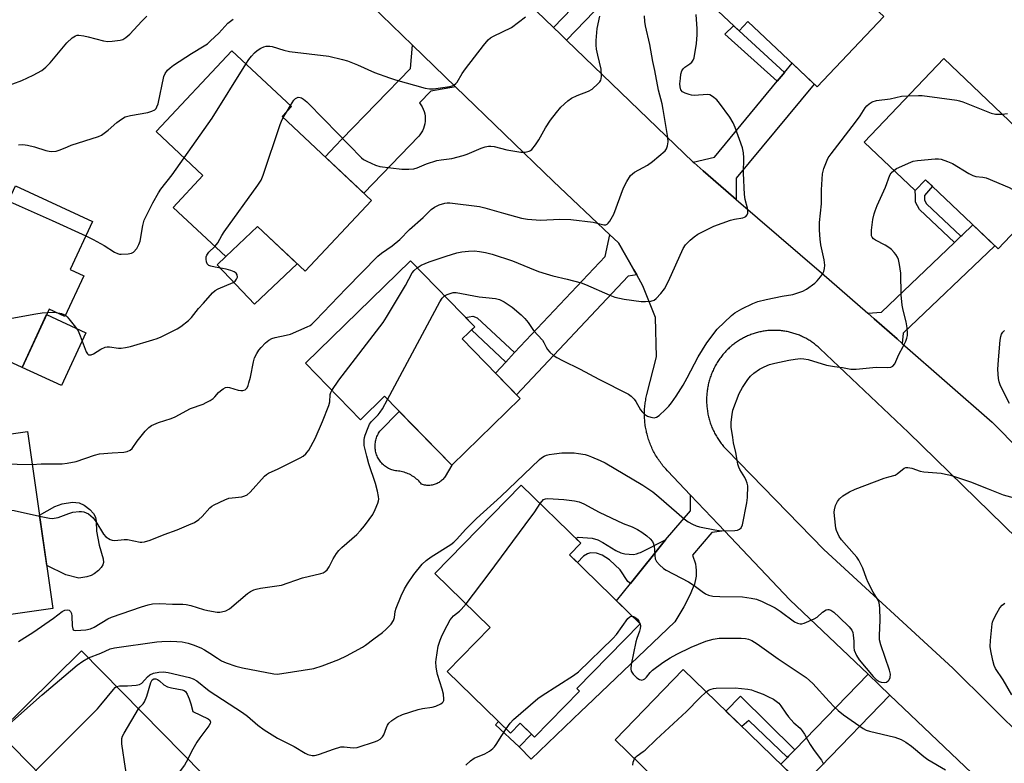
# Model space of a CAD drawing. Units: inches. Extents: x 1243766 to 1249766, y 533454 to 537455.
# Drawn here: x 1245545 to 1245870, y 534913 to 535159 of the extents above; entities that cross this region are included whole.
import ezdxf

# ---------------------------------------------------------------- set-up
doc = ezdxf.new("R2010")
doc.units = ezdxf.units.IN
doc.header["$MEASUREMENT"] = 0
for name, color, linetype in [('BLDG-Footprint', 5, 'Continuous'), ('CULTRL-Pad', 6, 'Continuous'), ('TRANS-Driveway', 251, 'Continuous'), ('TRANS-Non Street Sidewalk', 7, 'Continuous'), ('TRANS-Road', 130, 'Continuous'), ('TRANS-Street Sidewalk', 7, 'Continuous'), ('Undefined', 1, 'Continuous')]:
    doc.layers.add(name, color=color, linetype=linetype)

msp = doc.modelspace()

# ---------------------------------------------------------------- linework, layer by layer
at = {"layer": 'BLDG-Footprint'}
for points, elevation in [([(1245830.55, 535160.05), (1245808.55, 535136.78), (1245785.68, 535158.39), (1245782.71, 535155.24), (1245763.85, 535173.07), (1245790.02, 535200.76), (1245823.99, 535168.65), (1245822.79, 535167.39)], 425.38), ([(1245661.27, 535099.23), (1245639.32, 535075.8), (1245623.57, 535090.56), (1245613.08, 535080.63), (1245595.71, 535096.91), (1245605.56, 535107.43), (1245590.04, 535121.97), (1245615.08, 535148.69), (1245634.78, 535130.23), (1245631.7, 535126.94)], 420.31), ([(1245891.21, 535107.26), (1245868.31, 535083.22), (1245844.34, 535106.05), (1245840.92, 535102.46), (1245824.1, 535118.49), (1245850.43, 535146.12)], 427.63), ([(1245566.14, 535074.32), (1245559.89, 535060.84), (1245554.69, 535063.26), (1245545.77, 535044.02), (1245521.03, 535055.49), (1245543.55, 535104.06), (1245569.01, 535092.26), (1245561.66, 535076.4)], 420.27), ([(1245691.23, 535053.43), (1245710.42, 535033.75), (1245687.77, 535011.67), (1245665.55, 535034.46), (1245657.59, 535026.71), (1245639.4, 535045.37), (1245674.13, 535079.22), (1245695.35, 535057.45)], 426.11), ([(1245547.54, 535022.83), (1245555.96, 534964.35), (1245524.19, 534959.78), (1245519.69, 534991.09), (1245514.04, 534990.27), (1245510.13, 535017.44)], 424.37), ([(1245729.98, 534937.02), (1245715.13, 534921.81), (1245710.41, 534926.42), (1245707.19, 534923.13), (1245686.29, 534943.52), (1245700.48, 534958.06), (1245682.2, 534975.9), (1245710.72, 535005.13), (1245730.44, 534985.88), (1245726.68, 534982.02), (1245750.03, 534959.23), (1245729.14, 534937.84)], 450.67), ([(1245605.39, 534909.66), (1245582.9, 534887.52), (1245562.05, 534908.7), (1245557.14, 534903.88), (1245538, 534923.33), (1245565.39, 534950.29)], 431.78), ([(1245804.65, 534904.98), (1245786.25, 534885.98), (1245767.29, 534904.33), (1245763.19, 534900.09), (1245741.73, 534920.87), (1245764.22, 534944.11)], 458.93)]:
    msp.add_lwpolyline(points, close=True, dxfattribs=dict(at, elevation=elevation))
at = {"layer": 'CULTRL-Pad'}
for points in [[(1245636.7, 535078.25), (1245622.58, 535064.88), (1245610.23, 535077.93), (1245613.08, 535080.63), (1245623.57, 535090.56)], [(1245566.88, 535055.47), (1245558.78, 535037.98), (1245545.77, 535044.02), (1245553.87, 535061.5)], [(1245680.57, 535005.02), (1245680.22, 535005), (1245679.87, 535005.01), (1245679.52, 535005.03), (1245679.17, 535005.06), (1245678.82, 535005.12), (1245678.48, 535005.2), (1245678.14, 535005.29), (1245677.8, 535005.4), (1245677.51, 535005.77), (1245677.19, 535006.13), (1245676.86, 535006.48), (1245676.52, 535006.81), (1245676.16, 535007.12), (1245675.8, 535007.43), (1245675.42, 535007.71), (1245675.02, 535007.98), (1245674.62, 535008.23), (1245674.2, 535008.47), (1245673.78, 535008.68), (1245673.35, 535008.88), (1245672.91, 535009.06), (1245672.46, 535009.22), (1245672.01, 535009.37), (1245671.55, 535009.49), (1245671.08, 535009.6), (1245670.61, 535009.68), (1245670.14, 535009.75), (1245669.67, 535009.79), (1245669.19, 535009.81), (1245668.79, 535009.9), (1245668.4, 535010.01), (1245668.01, 535010.14), (1245667.63, 535010.28), (1245667.25, 535010.45), (1245666.89, 535010.63), (1245666.53, 535010.83), (1245666.18, 535011.05), (1245665.85, 535011.28), (1245665.53, 535011.53), (1245665.22, 535011.8), (1245664.92, 535012.08), (1245664.64, 535012.38), (1245664.37, 535012.69), (1245664.11, 535013.01), (1245663.88, 535013.34), (1245663.66, 535013.68), (1245663.45, 535014.04), (1245663.27, 535014.4), (1245663.1, 535014.78), (1245662.95, 535015.16), (1245662.82, 535015.55), (1245662.71, 535015.94), (1245662.62, 535016.34), (1245662.54, 535016.74), (1245662.49, 535017.15), (1245662.46, 535017.55), (1245662.44, 535017.96), (1245662.45, 535018.37), (1245662.48, 535018.78), (1245662.53, 535019.19), (1245662.59, 535019.59), (1245662.68, 535019.99), (1245662.79, 535020.38), (1245662.91, 535020.77), (1245663.06, 535021.16), (1245663.22, 535021.53), (1245663.4, 535021.9), (1245663.6, 535022.26), (1245663.81, 535022.6), (1245664.05, 535022.94), (1245670.44, 535029.44), (1245687.77, 535011.67), (1245685.57, 535007.92), (1245685.37, 535007.64), (1245685.15, 535007.36), (1245684.92, 535007.1), (1245684.67, 535006.85), (1245684.41, 535006.61), (1245684.13, 535006.39), (1245683.85, 535006.18), (1245683.56, 535005.99), (1245683.25, 535005.81), (1245682.94, 535005.65), (1245682.62, 535005.51), (1245682.29, 535005.38), (1245681.95, 535005.27), (1245681.61, 535005.18), (1245681.27, 535005.11), (1245680.92, 535005.06)], [(1245567.19, 534974.8), (1245564.49, 534974.4), (1245560.25, 534975.42), (1245553.91, 534978.59), (1245551.52, 534995.16), (1245556.57, 534998.01), (1245559, 534998.93), (1245562.48, 534999.42), (1245564.58, 534999.28), (1245566.3, 534998.44), (1245568.15, 534997.06), (1245569.37, 534995.78), (1245570.08, 534994.49), (1245570.29, 534993.06), (1245570.38, 534989.9), (1245571.27, 534985.31), (1245572.57, 534980.73), (1245572.66, 534979.5), (1245572.5, 534978.76), (1245571.92, 534977.85), (1245570.99, 534976.88), (1245569.55, 534975.73), (1245568.55, 534975.18)], [(1245703.26, 534926.96), (1245707.19, 534923.13), (1245710.41, 534926.42), (1245714.12, 534922.79), (1245710.09, 534918.62), (1245702.24, 534925.88)]]:
    msp.add_lwpolyline(points, close=True, dxfattribs=at)
at = {"layer": 'TRANS-Driveway'}
msp.add_lwpolyline([(1245777.95, 534989.96), (1245773.78, 534989.5), (1245767.32, 534981.95), (1245767.72, 534981.01), (1245768.05, 534980.04), (1245768.3, 534979.04), (1245768.47, 534978.03), (1245768.56, 534977.01), (1245768.58, 534975.99), (1245768.51, 534974.96), (1245768.37, 534973.95), (1245768.14, 534972.95), (1245767.84, 534971.97), (1245767.81, 534971.9), (1245766.76, 534969.54), (1245765.64, 534967.22), (1245764.44, 534964.93), (1245763.18, 534962.68), (1245761.84, 534960.47), (1245761.52, 534959.97), (1245732.32, 534931.99), (1245730.6, 534930.34), (1245714.03, 534914.47), (1245710.09, 534918.62), (1245714.12, 534922.79), (1245715.13, 534921.81), (1245729.98, 534937.02), (1245729.14, 534937.84), (1245750.03, 534959.23), (1245742.23, 534966.84), (1245746.83, 534972.54), (1245758.45, 534986.97), (1245766.72, 534996.64), (1245766.71, 535001.8), (1245769.04, 534999.34), (1245775.96, 534992.05)], close=True, dxfattribs=at)
at = {"layer": 'TRANS-Non Street Sidewalk'}
for points in [[(1245797.73, 535141.45), (1245797.29, 535140.92), (1245795.37, 535138.61), (1245778.07, 535154.21), (1245780.91, 535156.94), (1245782.71, 535155.24)], [(1245856.04, 535087.34), (1245854.29, 535085.67), (1245853.9, 535085.29), (1245842.35, 535096.21), (1245841.04, 535098.59), (1245841.07, 535100.61), (1245840.92, 535102.46), (1245844.34, 535106.05), (1245846.63, 535103.88), (1245844.02, 535100.86), (1245844.01, 535099.33), (1245844.72, 535098.05)], [(1245708.54, 535048.89), (1245706.49, 535046.7), (1245705.6, 535045.76), (1245694.25, 535056.38), (1245695.35, 535057.45), (1245692.32, 535060.56), (1245694.73, 535060.96), (1245696.2, 535060.44)], [(1245758.45, 534986.97), (1245746.83, 534972.54), (1245746.02, 534973.24), (1245743.4, 534977.14), (1245739.92, 534980.45), (1245737.54, 534981.92), (1245735.66, 534982.64), (1245733.63, 534982.68), (1245732.6, 534982.39), (1245731.37, 534981.62), (1245729.28, 534979.48), (1245726.68, 534982.02), (1245730.44, 534985.88), (1245728.81, 534987.47), (1245729.52, 534987.95), (1245734.21, 534987.53), (1245736.04, 534986.98), (1245737.74, 534986.11), (1245741.97, 534983.45), (1245743.69, 534982.69), (1245744.95, 534982.41), (1245747.83, 534982.19), (1245748.8, 534982.41), (1245749.75, 534982.72), (1245750.17, 534982.88)], [(1245801.16, 534917.63), (1245799.07, 534915.47), (1245798.72, 534915.11), (1245785.96, 534927.31), (1245783.6, 534925.35), (1245778.39, 534930.4), (1245783.15, 534935.39)]]:
    msp.add_lwpolyline(points, close=True, dxfattribs=at)
at = {"layer": 'TRANS-Road'}
for points in [[(1245689.04, 535136.75), (1245680.83, 535135.35), (1245677.1, 535131.49), (1245677.59, 535130.83), (1245678.02, 535130.13), (1245678.37, 535129.39), (1245678.66, 535128.62), (1245678.86, 535127.83), (1245678.99, 535127.01), (1245679.04, 535126.19), (1245679.01, 535125.37), (1245678.9, 535124.56), (1245678.71, 535123.76), (1245678.44, 535122.98), (1245678.1, 535122.24), (1245677.69, 535121.52), (1245677.21, 535120.86), (1245676.87, 535120.45), (1245658.68, 535101.66), (1245645.9, 535113.64), (1245649.4, 535117.25), (1245651.48, 535119.41), (1245674.18, 535142.85), (1245674.82, 535150.51), (1245678.32, 535147.13), (1245685.5, 535140.18)], [(1245781.82, 535099.56), (1245778.41, 535102.49), (1245770.83, 535109.02), (1245767.86, 535111.58), (1245767.52, 535111.9), (1245774.56, 535113.51), (1245795.37, 535138.61), (1245797.29, 535140.92), (1245797.73, 535141.45), (1245800.31, 535144.56), (1245807.59, 535137.68), (1245781.79, 535106.56)], [(1245836.67, 535051.94), (1245834.98, 535053.42), (1245827.43, 535060.04), (1245825.26, 535061.93), (1245829.78, 535062.28), (1245853.9, 535085.29), (1245854.29, 535085.67), (1245856.04, 535087.34), (1245856.47, 535087.74), (1245860.01, 535091.12), (1245867.26, 535084.22), (1245837.02, 535055.36)], [(1245748.91, 535074.63), (1245746.03, 535074.14), (1245709.2, 535035), (1245702.22, 535042.16), (1245705.6, 535045.76), (1245706.49, 535046.7), (1245708.54, 535048.89), (1245738.44, 535080.66), (1245740.01, 535087.86), (1245742.76, 535085.25), (1245742.88, 535085.14), (1245747.99, 535076.23)], [(1245832.58, 534935.7), (1245809.74, 534912.12), (1245803.71, 534905.89), (1245796.52, 534912.85), (1245798.72, 534915.11), (1245799.07, 534915.47), (1245801.16, 534917.63), (1245825.35, 534942.6)]]:
    msp.add_lwpolyline(points, close=True, dxfattribs=at)
for points in [[(1245868.6, 534901.36, 0), (1245832.58, 534935.7, 0), (1245825.35, 534942.6, 0), (1245799.54, 534967.2, 0), (1245777.95, 534989.96, 0), (1245775.96, 534992.05, 0), (1245769.04, 534999.34, 0), (1245766.71, 535001.8, 0), (1245759.06, 535009.86, 0), (1245758.51, 535010.45, 0), (1245758.19, 535010.8, 0), (1245757.88, 535011.16, 0), (1245757.58, 535011.52, 0), (1245757.29, 535011.89, 0), (1245757, 535012.27, 0), (1245756.71, 535012.65, 0), (1245756.44, 535013.03, 0), (1245756.17, 535013.42, 0), (1245755.91, 535013.81, 0), (1245755.65, 535014.21, 0), (1245755.4, 535014.61, 0), (1245755.16, 535015.01, 0), (1245754.93, 535015.42, 0), (1245754.7, 535015.84, 0), (1245754.48, 535016.26, 0), (1245754.27, 535016.68, 0), (1245754.06, 535017.11, 0), (1245753.86, 535017.53, 0), (1245753.67, 535017.97, 0), (1245753.49, 535018.4, 0), (1245753.32, 535018.84, 0), (1245753.14, 535019.28, 0), (1245752.99, 535019.73, 0), (1245752.83, 535020.18, 0), (1245752.69, 535020.63, 0), (1245752.55, 535021.08, 0), (1245752.43, 535021.53, 0), (1245752.31, 535021.99, 0), (1245752.19, 535022.45, 0), (1245752.09, 535022.91, 0), (1245751.99, 535023.37, 0), (1245751.9, 535023.84, 0), (1245751.82, 535024.3, 0), (1245751.75, 535024.77, 0), (1245751.69, 535025.24, 0), (1245751.63, 535025.71, 0), (1245751.59, 535026.18, 0), (1245751.55, 535026.65, 0), (1245751.51, 535027.12, 0), (1245751.49, 535027.59, 0), (1245751.48, 535028.06, 0), (1245751.47, 535028.54, 0), (1245751.48, 535029.01, 0), (1245751.48, 535029.48, 0), (1245751.51, 535029.96, 0), (1245751.53, 535030.43, 0), (1245751.57, 535030.9, 0), (1245751.61, 535031.37, 0), (1245751.66, 535031.84, 0), (1245751.72, 535032.31, 0), (1245751.79, 535032.77, 0), (1245751.87, 535033.24, 0), (1245751.95, 535033.71, 0), (1245752.04, 535034.17, 0), (1245752.14, 535034.64, 0), (1245752.25, 535035.09, 0), (1245755.4, 535047.52, 0), (1245755.06, 535060.49, 0), (1245750.98, 535071.02, 0), (1245748.91, 535074.63, 0), (1245747.99, 535076.23, 0), (1245742.88, 535085.14, 0), (1245742.76, 535085.25, 0), (1245740.01, 535087.86, 0), (1245721.4, 535105.44, 0), (1245689.04, 535136.75, 0), (1245685.5, 535140.18, 0), (1245678.32, 535147.13, 0), (1245674.82, 535150.51, 0), (1245661.15, 535163.74, 0)], [(1245715.77, 535161.8, 0), (1245721.39, 535156.38, 0), (1245723.55, 535154.3, 0), (1245725.71, 535152.22, 0), (1245767.52, 535111.9, 0), (1245767.86, 535111.58, 0), (1245770.83, 535109.02, 0), (1245778.41, 535102.49, 0), (1245781.82, 535099.56, 0), (1245810, 535075.3, 0), (1245825.26, 535061.93, 0), (1245827.43, 535060.04, 0), (1245834.98, 535053.42, 0), (1245836.67, 535051.94, 0), (1245866.41, 535025.9, 0), (1245875.65, 535016.59, 0)], [(1245892.58, 534969.91, 0), (1245838.74, 535022.46, 0), (1245809.39, 535050.28, 0), (1245809.11, 535050.54, 0), (1245808.83, 535050.8, 0), (1245808.54, 535051.05, 0), (1245808.25, 535051.29, 0), (1245807.95, 535051.53, 0), (1245807.64, 535051.77, 0), (1245807.34, 535052, 0), (1245807.03, 535052.22, 0), (1245806.72, 535052.44, 0), (1245806.4, 535052.65, 0), (1245806.07, 535052.86, 0), (1245805.75, 535053.06, 0), (1245805.42, 535053.26, 0), (1245805.09, 535053.45, 0), (1245804.76, 535053.64, 0), (1245804.42, 535053.81, 0), (1245804.08, 535053.99, 0), (1245803.73, 535054.15, 0), (1245803.38, 535054.31, 0), (1245803.03, 535054.47, 0), (1245802.68, 535054.62, 0), (1245802.33, 535054.76, 0), (1245801.97, 535054.9, 0), (1245801.61, 535055.02, 0), (1245801.25, 535055.15, 0), (1245800.88, 535055.27, 0), (1245800.52, 535055.38, 0), (1245800.15, 535055.48, 0), (1245799.78, 535055.58, 0), (1245799.41, 535055.67, 0), (1245799.03, 535055.76, 0), (1245798.66, 535055.83, 0), (1245798.28, 535055.9, 0), (1245797.91, 535055.97, 0), (1245797.53, 535056.03, 0), (1245797.15, 535056.08, 0), (1245796.77, 535056.13, 0), (1245796.39, 535056.17, 0), (1245796.01, 535056.2, 0), (1245795.62, 535056.23, 0), (1245795.24, 535056.24, 0), (1245794.86, 535056.26, 0), (1245794.48, 535056.26, 0), (1245794.1, 535056.26, 0), (1245793.71, 535056.25, 0), (1245793.33, 535056.24, 0), (1245792.95, 535056.22, 0), (1245792.56, 535056.19, 0), (1245792.19, 535056.16, 0), (1245791.81, 535056.11, 0), (1245791.43, 535056.07, 0), (1245791.05, 535056.01, 0), (1245790.67, 535055.95, 0), (1245790.29, 535055.88, 0), (1245789.92, 535055.81, 0), (1245789.54, 535055.73, 0), (1245789.17, 535055.64, 0), (1245788.8, 535055.55, 0), (1245788.43, 535055.45, 0), (1245788.06, 535055.34, 0), (1245787.7, 535055.23, 0), (1245787.34, 535055.11, 0), (1245786.97, 535054.99, 0), (1245786.61, 535054.85, 0), (1245786.26, 535054.71, 0), (1245785.9, 535054.57, 0), (1245785.55, 535054.42, 0), (1245785.2, 535054.26, 0), (1245784.85, 535054.1, 0), (1245784.51, 535053.93, 0), (1245784.17, 535053.76, 0), (1245783.83, 535053.58, 0), (1245783.5, 535053.39, 0), (1245783.17, 535053.2, 0), (1245782.88, 535053.03, 0), (1245782.52, 535052.79, 0), (1245782.19, 535052.58, 0), (1245781.88, 535052.37, 0), (1245781.57, 535052.15, 0), (1245781.25, 535051.93, 0), (1245780.95, 535051.7, 0), (1245780.65, 535051.46, 0), (1245780.35, 535051.22, 0), (1245780.06, 535050.97, 0), (1245779.77, 535050.72, 0), (1245779.49, 535050.46, 0), (1245779.21, 535050.2, 0), (1245778.94, 535049.93, 0), (1245778.67, 535049.66, 0), (1245778.4, 535049.39, 0), (1245778.14, 535049.1, 0), (1245777.89, 535048.82, 0), (1245777.63, 535048.53, 0), (1245777.39, 535048.23, 0), (1245777.15, 535047.94, 0), (1245776.91, 535047.63, 0), (1245776.66, 535047.3, 0), (1245776.41, 535046.96, 0), (1245776.18, 535046.63, 0), (1245775.94, 535046.28, 0), (1245775.72, 535045.94, 0), (1245775.5, 535045.59, 0), (1245775.29, 535045.24, 0), (1245775.08, 535044.88, 0), (1245774.88, 535044.52, 0), (1245774.69, 535044.16, 0), (1245774.5, 535043.79, 0), (1245774.31, 535043.42, 0), (1245774.14, 535043.04, 0), (1245773.98, 535042.67, 0), (1245773.81, 535042.29, 0), (1245773.66, 535041.91, 0), (1245773.51, 535041.52, 0), (1245773.37, 535041.13, 0), (1245773.23, 535040.74, 0), (1245773.1, 535040.35, 0), (1245772.98, 535039.96, 0), (1245772.87, 535039.56, 0), (1245772.76, 535039.16, 0), (1245772.66, 535038.77, 0), (1245772.56, 535038.36, 0), (1245772.48, 535037.96, 0), (1245772.4, 535037.55, 0), (1245772.32, 535037.15, 0), (1245772.26, 535036.74, 0), (1245772.2, 535036.33, 0), (1245772.15, 535035.92, 0), (1245772.11, 535035.51, 0), (1245772.07, 535035.1, 0), (1245772.04, 535034.69, 0), (1245772.02, 535034.28, 0), (1245772, 535033.87, 0), (1245771.99, 535033.45, 0), (1245771.99, 535033.04, 0), (1245772, 535032.63, 0), (1245772.02, 535032.22, 0), (1245772.03, 535031.8, 0), (1245772.06, 535031.39, 0), (1245772.1, 535030.98, 0), (1245772.14, 535030.57, 0), (1245772.19, 535030.16, 0), (1245772.25, 535029.75, 0), (1245772.31, 535029.35, 0), (1245772.38, 535028.94, 0), (1245772.46, 535028.53, 0), (1245772.54, 535028.13, 0), (1245772.64, 535027.73, 0), (1245772.73, 535027.33, 0), (1245772.84, 535026.93, 0), (1245772.95, 535026.53, 0), (1245773.07, 535026.14, 0), (1245773.2, 535025.74, 0), (1245773.33, 535025.35, 0), (1245773.47, 535024.96, 0), (1245773.62, 535024.58, 0), (1245773.77, 535024.2, 0), (1245773.93, 535023.82, 0), (1245774.1, 535023.44, 0), (1245774.28, 535023.07, 0), (1245774.46, 535022.69, 0), (1245774.64, 535022.33, 0), (1245774.83, 535021.96, 0), (1245775.03, 535021.6, 0), (1245775.24, 535021.25, 0), (1245775.45, 535020.89, 0), (1245775.67, 535020.54, 0), (1245775.89, 535020.19, 0), (1245776.12, 535019.85, 0), (1245776.36, 535019.51, 0), (1245776.6, 535019.18, 0), (1245776.85, 535018.85, 0), (1245777.1, 535018.52, 0), (1245777.36, 535018.2, 0), (1245777.63, 535017.89, 0), (1245777.9, 535017.57, 0), (1245778.17, 535017.27, 0), (1245778.65, 535016.76, 0), (1245810.78, 534983.85, 0), (1245853.38, 534944.6, 0), (1245877.84, 534920.34, 0)]]:
    msp.add_polyline3d(points, dxfattribs=at)
at = {"layer": 'TRANS-Street Sidewalk'}
msp.add_lwpolyline([(1245885.75, 535268.43), (1245834.64, 535267.08), (1245821.08, 535250.53), (1245820.91, 535250.34), (1245771.51, 535199.8), (1245725.71, 535152.22), (1245723.55, 535154.3), (1245721.39, 535156.38), (1245767.21, 535203.98), (1245816.53, 535254.44), (1245830.87, 535271.95), (1245831.22, 535272.3), (1245831.61, 535272.59), (1245832.05, 535272.82), (1245832.51, 535272.96), (1245833, 535273.03), (1245833.1, 535273.04), (1245885.62, 535274.43)], dxfattribs=at)
at = {"layer": 'Undefined'}
for p, q in [((1245633.39, 535128.74, 420), (1245634.46, 535130.53, 420)), ((1245632.1, 535126.57, 420), (1245633.39, 535128.74, 420)), ((1245749.99, 534959.26, 432), (1245750.01, 534959.21, 432))]:
    msp.add_line(p, q, dxfattribs=at)
for points, elevation in [([(1245539.78, 535136.61), (1245545.72, 535138.86), (1245549.48, 535140.61), (1245552.27, 535142.2), (1245553.6, 535143.25), (1245555.03, 535144.64), (1245560.54, 535151.29), (1245562.29, 535152.93), (1245563.37, 535153.61), (1245563.94, 535153.78), (1245564.48, 535153.83), (1245566.19, 535153.64), (1245567.61, 535153.32), (1245572.67, 535151.92), (1245574.09, 535151.71), (1245575.57, 535151.8), (1245578.22, 535152.17), (1245579.05, 535152.44), (1245580.06, 535153.03), (1245581.38, 535154.16), (1245585.3, 535158.46), (1245586.95, 535160.09)], 414), ([(1245549.11, 535011.94), (1245552.04, 535012.1), (1245559, 535012.18), (1245560.63, 535012.32), (1245563.69, 535012.93), (1245569.75, 535014.96), (1245571.37, 535015.4), (1245575.55, 535015.83), (1245579.42, 535015.98), (1245580.55, 535016.19), (1245581.54, 535016.66), (1245582.14, 535017.18), (1245583.83, 535019.68), (1245586.46, 535022.89), (1245587.64, 535024.19), (1245588.55, 535024.84), (1245590.89, 535025.77), (1245595.06, 535027.09), (1245596.41, 535027.73), (1245601.42, 535030.38), (1245605.58, 535031.89), (1245606.63, 535032.36), (1245607.91, 535033.08), (1245608.88, 535033.73), (1245609.52, 535034.32), (1245610.68, 535035.67), (1245611.31, 535036.28), (1245612.25, 535036.95), (1245613, 535037.33), (1245613.52, 535037.46), (1245614.34, 535037.41), (1245617.17, 535036.53), (1245618.02, 535036.33), (1245618.76, 535036.33), (1245619.45, 535036.6), (1245619.85, 535036.91), (1245620.17, 535037.31), (1245620.51, 535038.06), (1245620.76, 535038.87), (1245621.25, 535040.83), (1245622.23, 535045.91), (1245622.63, 535047.21), (1245623.3, 535048.6), (1245624.01, 535049.69), (1245624.77, 535050.61), (1245626.22, 535052.14), (1245627.3, 535053.02), (1245628.28, 535053.56), (1245629.41, 535053.89), (1245633.1, 535054.64), (1245634.43, 535055), (1245640.03, 535057.42), (1245640.95, 535057.91), (1245641.51, 535058.33), (1245642.79, 535059.56), (1245652.84, 535070.07), (1245663.33, 535080.74), (1245664.55, 535081.76), (1245668.11, 535084.25), (1245670.57, 535086.27), (1245673.76, 535089.6), (1245678.32, 535093.53), (1245680.94, 535096.2), (1245682.1, 535097), (1245683.61, 535097.79), (1245685.46, 535098.29), (1245686.3, 535098.38), (1245687.19, 535098.37), (1245696.97, 535097.15), (1245698.72, 535096.79), (1245704.93, 535094.97), (1245710.85, 535093.36), (1245712.83, 535092.97), (1245717.09, 535092.71), (1245723.48, 535093.02), (1245727.13, 535092.91), (1245734.55, 535092.02), (1245737.99, 535091.11), (1245738.67, 535091.12), (1245739.09, 535091.31), (1245739.47, 535091.66), (1245739.97, 535092.35), (1245741.31, 535094.7), (1245744.52, 535103.41), (1245745.63, 535105.46), (1245746.89, 535107.4), (1245747.49, 535108.02), (1245748.19, 535108.54), (1245752.49, 535110.88), (1245754.16, 535112.09), (1245758.27, 535115.57), (1245758.79, 535116.25), (1245759.11, 535117.23), (1245759.27, 535118.58), (1245759.21, 535119.97), (1245757.7, 535129.22), (1245757.29, 535131.13), (1245756.08, 535135.69), (1245754.89, 535142.2), (1245754.23, 535145.08), (1245753.22, 535150.7), (1245751.81, 535156.91), (1245751.58, 535158.31), (1245751.51, 535160.22)], 422), ([(1245619.76, 535144.3), (1245620.71, 535145.76), (1245621.61, 535146.91), (1245622.59, 535147.99), (1245623.46, 535148.72), (1245624.64, 535149.51), (1245625.62, 535150.02), (1245626.44, 535150.21), (1245627.6, 535150.19), (1245628.44, 535150.04), (1245632.31, 535148.89), (1245634.12, 535148.47), (1245647.2, 535146.84), (1245651.71, 535145.84), (1245653.37, 535145.31), (1245656.65, 535143.98), (1245662.19, 535141.52), (1245667.22, 535139.71), (1245669.2, 535139.08), (1245679.03, 535136.31), (1245680.37, 535136.08), (1245681.72, 535136.06), (1245687.13, 535136.87), (1245687.95, 535137.09), (1245688.46, 535137.33), (1245689.14, 535137.84), (1245689.52, 535138.26), (1245691.26, 535141.12), (1245692.36, 535142.68), (1245698.3, 535150.45), (1245699.82, 535152.26), (1245700.61, 535152.9), (1245701.53, 535153.47), (1245707.5, 535156.4), (1245712.16, 535159.85)], 418), ([(1245634.46, 535130.53), (1245635.6, 535132.31), (1245636.11, 535132.86), (1245636.52, 535133.14), (1245637.05, 535133.29), (1245637.7, 535133.23), (1245638.14, 535133.07), (1245638.78, 535132.69), (1245639.85, 535131.78), (1245645.72, 535125.86), (1245657.95, 535113.27), (1245658.65, 535112.75), (1245659.68, 535112.2), (1245662.62, 535110.87), (1245663.99, 535110.4), (1245671.27, 535109.59), (1245673.57, 535109.56), (1245675.28, 535109.67), (1245676.36, 535109.98), (1245679.48, 535111.33), (1245682.89, 535112.36), (1245684.33, 535112.68), (1245687.8, 535113.1), (1245691.53, 535114.08), (1245692.89, 535114.55), (1245697.52, 535116.48), (1245698.86, 535116.92), (1245699.89, 535117.11), (1245700.67, 535117.14), (1245701.74, 535117.02), (1245705.95, 535115.92), (1245710.63, 535115.18), (1245712.07, 535115.14), (1245713.36, 535115.45), (1245713.82, 535115.69), (1245714.24, 535116.04), (1245715.47, 535117.59), (1245716.59, 535119.27), (1245718.76, 535123.16), (1245720.46, 535125.77), (1245722.35, 535128.32), (1245723.88, 535130.06), (1245726.18, 535132.13), (1245727.35, 535132.96), (1245729.19, 535133.91), (1245732.92, 535135.37), (1245734.18, 535136.03), (1245736.15, 535137.81), (1245736.71, 535138.46), (1245737, 535138.94), (1245737.15, 535139.45), (1245737.26, 535140.28), (1245737.21, 535142.57), (1245736.03, 535147.25), (1245735.65, 535149.18), (1245735.47, 535150.57), (1245735.48, 535152.02), (1245735.8, 535156.09), (1245736.68, 535160.15)], 420), ([(1245676.32, 535076.97), (1245677.65, 535077.78), (1245680.29, 535078.9), (1245685.88, 535080.76), (1245689.46, 535081.84), (1245691.12, 535082.19), (1245693.32, 535082.49), (1245695.27, 535082.5), (1245696.92, 535082.38), (1245698.9, 535081.98), (1245701.14, 535081.4), (1245707.89, 535079.23), (1245713.5, 535076.89), (1245716.48, 535075.74), (1245718.95, 535074.91), (1245721.16, 535074.28), (1245725.95, 535073.22), (1245730.54, 535071.93), (1245731.93, 535071.39), (1245740.01, 535067.86), (1245741.63, 535067.25), (1245744.79, 535066.6), (1245750.38, 535065.85), (1245751.83, 535065.79), (1245753.56, 535065.96), (1245754.62, 535066.28), (1245755.28, 535066.75), (1245756.82, 535068.42), (1245758.07, 535069.98), (1245759.4, 535072.52), (1245764.24, 535083.29), (1245765.02, 535084.51), (1245766.57, 535086.11), (1245767.89, 535087.19), (1245769.07, 535088.01), (1245774.4, 535090.72), (1245779.9, 535092.71), (1245781.24, 535093.03), (1245784, 535093.47), (1245784.51, 535093.62), (1245784.94, 535093.86), (1245785.41, 535094.46), (1245785.58, 535094.96), (1245785.64, 535095.5), (1245785.47, 535096.62), (1245784.77, 535099.47), (1245784.54, 535101.21), (1245784.21, 535108.17), (1245784.35, 535113.31), (1245784.25, 535114.97), (1245783.85, 535116.61), (1245781.48, 535123.28), (1245780.81, 535124.81), (1245779.7, 535126.73), (1245776.31, 535131.31), (1245775.35, 535132.45), (1245774, 535133.54), (1245773.02, 535134.09), (1245772.26, 535134.24), (1245767.91, 535133.91), (1245767.05, 535133.98), (1245766.25, 535134.17), (1245764.94, 535134.63), (1245764.02, 535135.15), (1245763.53, 535135.73), (1245763.21, 535136.71), (1245763.15, 535137.8), (1245763.32, 535139.55), (1245763.54, 535140.99), (1245763.87, 535142.04), (1245764.27, 535142.68), (1245764.82, 535143.24), (1245766.5, 535144.37), (1245767.14, 535144.9), (1245767.6, 535145.53), (1245767.88, 535146.3), (1245768.69, 535151.08), (1245768.88, 535153.96), (1245768.9, 535155.98), (1245768.51, 535160.61)], 424), ([(1245544.58, 535117.61), (1245546.05, 535117.67), (1245547.51, 535117.45), (1245549.83, 535116.88), (1245553.64, 535115.7), (1245554.74, 535115.44), (1245555.58, 535115.38), (1245557.01, 535115.51), (1245558.39, 535115.89), (1245560.74, 535116.95), (1245562.04, 535117.44), (1245571.03, 535120.32), (1245572.01, 535120.83), (1245573.38, 535121.75), (1245574.26, 535122.44), (1245577.08, 535124.93), (1245578.68, 535126.08), (1245579.87, 535126.8), (1245580.71, 535127.11), (1245581.56, 535127.31), (1245587.32, 535128.25), (1245588.69, 535128.68), (1245589.65, 535129.2), (1245590.03, 535129.61), (1245590.33, 535130.09), (1245590.73, 535131.15), (1245592.57, 535140.12), (1245593.02, 535141.13), (1245593.86, 535142.25), (1245594.66, 535143.04), (1245595.86, 535143.9), (1245601.81, 535147.77), (1245605.97, 535150.27), (1245607, 535150.97), (1245608.08, 535151.91), (1245610.77, 535154.5), (1245613.79, 535157.75), (1245614.62, 535158.47), (1245615.52, 535159.07)], 416), ([(1245599.34, 535113.25), (1245608.59, 535126.42), (1245619.76, 535144.3)], 418), ([(1245685.42, 535067.64), (1245686.26, 535068.1), (1245687.54, 535068.58), (1245688.28, 535068.73), (1245689.26, 535068.73), (1245696.81, 535067.37), (1245699.05, 535067.07), (1245702.28, 535066.8), (1245703.59, 535066.43), (1245705.1, 535065.74), (1245707.76, 535063.89), (1245710.69, 535061.41), (1245711.98, 535060.21), (1245713.05, 535058.89), (1245714.78, 535056.24), (1245717.76, 535052.97), (1245718.2, 535052.24), (1245718.93, 535050.67), (1245719.39, 535049.94), (1245720.17, 535049.07), (1245721.29, 535048.1), (1245722.51, 535047.32), (1245724.42, 535046.26), (1245730.22, 535043.48), (1245736.37, 535040.11), (1245746.17, 535035.2), (1245747.08, 535034.51), (1245748.09, 535033.49), (1245748.58, 535032.79), (1245750.14, 535029.98), (1245750.68, 535029.3), (1245751.5, 535028.52), (1245752.44, 535027.91), (1245753.53, 535027.55), (1245754.63, 535027.39), (1245755.39, 535027.53), (1245756.31, 535028.15), (1245758.46, 535030.13), (1245759.48, 535031.16), (1245760.35, 535032.26), (1245761.93, 535034.5), (1245764.22, 535038.1), (1245765.62, 535040.56), (1245769.23, 535047.54), (1245772.1, 535052.13), (1245775.53, 535056.65), (1245780.2, 535061.19), (1245781.37, 535062.06), (1245783.65, 535063.38), (1245787.3, 535065.18), (1245788.88, 535065.84), (1245791.74, 535066.51), (1245796.99, 535067.54), (1245800.47, 535068.13), (1245801.86, 535068.53), (1245803.77, 535069.21), (1245805.06, 535069.91), (1245807.72, 535071.83), (1245808.57, 535072.62), (1245809.66, 535073.92), (1245810.31, 535074.84), (1245810.73, 535075.73), (1245810.98, 535076.76), (1245811.07, 535077.86), (1245810.86, 535079.58), (1245809.81, 535084.5), (1245809.48, 535086.45), (1245809.35, 535089.33), (1245809.36, 535091.94), (1245810.02, 535098.11), (1245810.02, 535102.75), (1245810.3, 535108.01), (1245810.71, 535109.72), (1245811.8, 535112.5), (1245812.22, 535113.25), (1245813.21, 535114.63), (1245821.24, 535125.09), (1245822.74, 535127.22), (1245824.42, 535129.86), (1245824.95, 535130.47), (1245825.75, 535131.19), (1245826.71, 535131.77), (1245828.11, 535132.23), (1245832.65, 535132.8), (1245836.44, 535133.66), (1245838.72, 535133.83)], 426), ([(1245838.72, 535133.83), (1245842.08, 535133.94), (1245843.26, 535133.91), (1245854.71, 535132.39), (1245855.56, 535132.18), (1245856.68, 535131.79), (1245866.03, 535128.01), (1245867.44, 535127.76), (1245869.72, 535127.74)], 426), ([(1245869.72, 535127.74), (1245871.46, 535127.91)], 426), ([(1245609.47, 535084.01), (1245610.05, 535084.62), (1245610.5, 535085.24), (1245611.75, 535087.58), (1245612.54, 535088.81), (1245623.63, 535104.21), (1245624.76, 535105.95), (1245625.42, 535107.6), (1245631.11, 535124.34), (1245631.53, 535125.45), (1245632.1, 535126.57)], 420), ([(1245566.79, 535087.47), (1245569.22, 535086.33), (1245572.89, 535084.36), (1245576.33, 535082.1), (1245577.3, 535081.61), (1245578, 535081.44), (1245578.56, 535081.4), (1245580.83, 535081.54), (1245581.91, 535081.76), (1245582.59, 535082.15), (1245583.7, 535083.36), (1245584.39, 535084.61), (1245584.74, 535085.73), (1245585.73, 535090.97), (1245586.17, 535092.67), (1245586.89, 535094.27), (1245589.03, 535098.45), (1245590.86, 535101.67), (1245591.64, 535102.89), (1245595.36, 535107.64), (1245599.34, 535113.25)], 418), ([(1245833.93, 535109.13), (1245834.76, 535109.72), (1245835.52, 535110.13), (1245838.7, 535111.53), (1245840.32, 535112.13), (1245841.74, 535112.37), (1245847.52, 535112.97), (1245848.66, 535113), (1245849.5, 535112.86), (1245851.67, 535112.1), (1245853.27, 535111.38), (1245858.64, 535108.1), (1245859.94, 535107.42), (1245861, 535107.14), (1245863.32, 535106.95), (1245864.4, 535106.68), (1245871.95, 535103.48), (1245873.79, 535102.5), (1245882.11, 535097.71)], 428), ([(1245567.68, 534947.97), (1245571.78, 534949.51), (1245574.9, 534950.95), (1245576.34, 534951.37), (1245590.32, 534953.33), (1245592.01, 534953.47), (1245594.86, 534953.54), (1245596.93, 534953.46), (1245598.71, 534953.29), (1245600.69, 534952.87), (1245602.35, 534952.36), (1245604.79, 534951.31), (1245606.1, 534950.65), (1245607.85, 534949.56), (1245610.31, 534947.86), (1245611.71, 534947.06), (1245613.22, 534946.39), (1245616.42, 534945.22), (1245618.67, 534944.66), (1245628.93, 534942.68), (1245630.02, 534942.65), (1245631.64, 534942.8), (1245642.23, 534944.54), (1245645, 534945.36), (1245650.45, 534947.44), (1245652.96, 534948.64), (1245658.29, 534951.53), (1245659.22, 534952.17), (1245661.99, 534954.35), (1245664.93, 534956.4), (1245666.02, 534957.34), (1245667.76, 534959.18), (1245668.53, 534960.32), (1245668.85, 534961.37), (1245669.1, 534963.36), (1245669.37, 534964.47), (1245671.04, 534968.48), (1245672.13, 534970.85), (1245673.16, 534972.53), (1245675.19, 534975.52), (1245678.02, 534978.97), (1245679.31, 534980.18), (1245680.94, 534981.45), (1245687.44, 534985.49), (1245688.5, 534986.25), (1245689.46, 534987.2), (1245692.33, 534990.39), (1245696, 534994.05), (1245703.97, 535001.39), (1245716.76, 535013.57), (1245717.41, 535014.12), (1245718.32, 535014.7), (1245719.08, 535015.01), (1245719.94, 535015.23), (1245721.64, 535015.49), (1245724.11, 535015.73), (1245728.21, 535015.78), (1245729.61, 535015.61), (1245731.82, 535015.18), (1245732.91, 535014.88), (1245733.97, 535014.48), (1245736.87, 535013.27), (1245738.43, 535012.47), (1245750.96, 535005.06), (1245752.96, 535003.79), (1245754.27, 535002.86), (1245756.24, 535001.24), (1245764.57, 534993.99), (1245765.94, 534992.99), (1245767.34, 534992.17), (1245768.59, 534991.65), (1245769.68, 534991.34), (1245774.68, 534990.34), (1245776.16, 534990.11), (1245778.17, 534990.05), (1245781.34, 534990.08), (1245782.16, 534990.19), (1245782.86, 534990.5), (1245783.39, 534991), (1245783.82, 534992.02), (1245785.31, 534999.29), (1245785.52, 535001.06), (1245785.58, 535004.91), (1245785.43, 535005.77), (1245785.12, 535006.58), (1245784.6, 535007.64), (1245783.01, 535010.31), (1245782.69, 535011.03), (1245782.37, 535012.06), (1245782.07, 535013.38), (1245781.69, 535015.87), (1245780.94, 535019.1), (1245780.64, 535020.81), (1245780.11, 535024.25), (1245780.09, 535025.95), (1245780.41, 535028.48), (1245780.7, 535029.86), (1245782.76, 535035.36), (1245783.26, 535036.4), (1245783.85, 535037.37), (1245785.61, 535039.98), (1245786.47, 535041.09), (1245787.62, 535042.16), (1245789.5, 535043.44), (1245791.01, 535044.19), (1245792.84, 535044.93), (1245794.55, 535045.39), (1245799.21, 535046.4), (1245801.28, 535046.73), (1245803.06, 535046.93), (1245804.19, 535046.9), (1245805.53, 535046.65), (1245811.58, 535044.78), (1245814.23, 535044.32), (1245816.9, 535043.96), (1245819.71, 535043.44), (1245821.4, 535043.47), (1245828.06, 535044.14), (1245831.77, 535043.97), (1245832.84, 535044.05), (1245833.51, 535044.38), (1245834.18, 535045.17), (1245835.51, 535048.23), (1245837.01, 535050.95), (1245837.84, 535052.7), (1245838.22, 535053.71), (1245838.39, 535054.51), (1245838.4, 535055.36), (1245838.27, 535057.09), (1245837.99, 535059.08), (1245836.97, 535062.93), (1245836.69, 535064.62), (1245836.35, 535068.04), (1245836.15, 535075.12), (1245835.78, 535077.98), (1245835.44, 535079.66), (1245835.13, 535080.43), (1245834.56, 535081.38), (1245834.03, 535082.02), (1245833.06, 535082.98), (1245832.21, 535083.68), (1245831.06, 535084.44), (1245827.8, 535086.11), (1245827.13, 535086.54), (1245826.67, 535087.07), (1245826.52, 535087.45), (1245826.46, 535087.98), (1245826.55, 535089.42), (1245826.97, 535092.86), (1245827.36, 535094.73), (1245827.67, 535095.77), (1245828.38, 535097.51), (1245831.17, 535103.55), (1245832.6, 535107.56), (1245833.05, 535108.28), (1245833.93, 535109.13)], 428), ([(1245541.17, 535098.93), (1245542.65, 535098.4), (1245544.83, 535097.45), (1245555.68, 535092.59), (1245566.79, 535087.47)], 418), ([(1245560.08, 535061.24), (1245560.65, 535060.74), (1245561.23, 535060.08), (1245563.43, 535057.29), (1245564.26, 535056.08), (1245565, 535054.47), (1245567, 535049.16), (1245567.38, 535048.47), (1245567.71, 535048.18), (1245567.91, 535048.12), (1245568.63, 535048.2), (1245569.41, 535048.49), (1245571.76, 535050.06), (1245573.18, 535050.71), (1245573.92, 535050.83), (1245574.68, 535050.81), (1245577.68, 535050.33), (1245578.54, 535050.36), (1245579.97, 535050.57), (1245581.63, 535050.96), (1245588.95, 535053.13), (1245590.38, 535053.59), (1245591.74, 535054.16), (1245595.74, 535056.07), (1245597.04, 535056.77), (1245598.22, 535057.59), (1245600.72, 535059.53), (1245601.73, 535060.53), (1245604.03, 535063.47), (1245605.77, 535065.26), (1245608.71, 535068.65), (1245609.57, 535069.44), (1245610.59, 535070.02), (1245615.48, 535072.12), (1245616.15, 535072.55), (1245616.66, 535073.16), (1245616.92, 535073.89), (1245616.84, 535074.57), (1245616.48, 535075.13), (1245615.84, 535075.58), (1245614.81, 535076.02), (1245613.17, 535076.54), (1245609.55, 535077.12), (1245608.18, 535077.45), (1245607.44, 535077.75), (1245606.93, 535078.24), (1245606.69, 535078.96), (1245606.6, 535079.77), (1245606.65, 535080.59), (1245606.8, 535081.07), (1245607.49, 535082.1), (1245609.47, 535084.01)], 420), ([(1245648.15, 535036.4), (1245650.44, 535039.77), (1245665.15, 535058.91), (1245666.26, 535060.66), (1245672.45, 535071.12), (1245674.74, 535075.31), (1245675.32, 535076.07), (1245676.32, 535076.97)], 424), ([(1245666.54, 535033.45), (1245683.86, 535065.68), (1245684.66, 535066.93), (1245685.42, 535067.64)], 426), ([(1245521.44, 535056.39), (1245523.33, 535056.55), (1245528.33, 535057.77), (1245550.35, 535061.69), (1245552.41, 535062.02), (1245554.19, 535062.19)], 420), ([(1245554.19, 535062.19), (1245555.83, 535062.27), (1245557.03, 535062.17)], 420), ([(1245557.03, 535062.17), (1245558.84, 535061.82), (1245559.59, 535061.54), (1245560.08, 535061.24)], 420), ([(1245872.11, 535032.13), (1245869.08, 535037.93), (1245868.64, 535039.21), (1245868.44, 535040.34), (1245868.3, 535043.27), (1245868.44, 535046.55), (1245868.99, 535052.97), (1245869.25, 535054.25), (1245869.52, 535054.97), (1245869.94, 535055.61), (1245870.46, 535056.18)], 430), ([(1245551.56, 534994.89), (1245554.78, 534994.21), (1245555.66, 534994.12), (1245556.37, 534994.15), (1245557.68, 534994.45), (1245561.26, 534995.78), (1245562.57, 534996.17), (1245564.65, 534996.42), (1245565.43, 534996.4), (1245566.14, 534996.27), (1245566.92, 534996), (1245567.67, 534995.62), (1245568.53, 534994.99), (1245569.31, 534994.25), (1245570.15, 534993.1), (1245572.72, 534988.85), (1245573.48, 534988.05), (1245574.85, 534987.17), (1245575.58, 534986.86), (1245576.37, 534986.75), (1245579.47, 534987.16), (1245580.59, 534987.17), (1245584.83, 534986.21), (1245585.36, 534986.2), (1245586.2, 534986.34), (1245588.14, 534986.92), (1245592.68, 534988.8), (1245596.99, 534990.3), (1245600.86, 534991.93), (1245602.76, 534992.8), (1245604.21, 534993.72), (1245605.26, 534994.76), (1245607.79, 534997.63), (1245608.47, 534998.17), (1245609.23, 534998.61), (1245612.73, 535000.21), (1245614.1, 535000.74), (1245615.23, 535000.95), (1245618.4, 535001.22), (1245619.41, 535001.53), (1245620.11, 535001.89), (1245621.18, 535002.82), (1245625.91, 535008.05), (1245626.57, 535008.66), (1245627.23, 535009.06), (1245630.36, 535010.47), (1245637.67, 535014.14), (1245638.68, 535014.73), (1245639.52, 535015.42), (1245640.03, 535015.98), (1245640.49, 535016.64), (1245642.64, 535020.54), (1245645.08, 535026.1), (1245647.17, 535031.38), (1245647.44, 535032.61), (1245647.6, 535035.04), (1245647.81, 535035.73), (1245648.15, 535036.4)], 424), ([(1245544.61, 534953.42), (1245547.58, 534955.24), (1245549.31, 534956.39), (1245556.14, 534961.16), (1245558.98, 534963.28), (1245559.9, 534963.78), (1245560.62, 534963.92), (1245561.3, 534963.78), (1245561.82, 534963.34), (1245562.11, 534962.63), (1245562.26, 534961.79), (1245562.35, 534958.6), (1245562.49, 534957.6), (1245562.7, 534957.25), (1245562.87, 534957.14), (1245563.58, 534957.02), (1245566.8, 534957.28), (1245568.42, 534957.59), (1245569.63, 534958.16), (1245574.14, 534960.89), (1245575.36, 534961.49), (1245585.22, 534964.91), (1245587.42, 534965.55), (1245588.83, 534965.83), (1245591.18, 534965.98), (1245595.5, 534965.75), (1245598.92, 534965.76), (1245599.96, 534965.69), (1245601.56, 534965.34), (1245605.75, 534963.99), (1245607.16, 534963.62), (1245610.29, 534963.15), (1245611.13, 534963.12), (1245611.69, 534963.18), (1245613.06, 534963.6), (1245614.33, 534964.26), (1245620.31, 534969.32), (1245621.28, 534969.96), (1245622.31, 534970.45), (1245623.14, 534970.72), (1245624.59, 534971.02), (1245631.46, 534972.09), (1245638.4, 534974.42), (1245644.48, 534975.85), (1245645.26, 534976.13), (1245645.96, 534976.55), (1245646.55, 534977.14), (1245647.23, 534978.05), (1245648.62, 534980.72), (1245649.72, 534982.5), (1245650.43, 534983.45), (1245651.48, 534984.49), (1245656.43, 534988.79), (1245657.65, 534990.06), (1245658.98, 534991.62), (1245660.53, 534993.74), (1245661.66, 534995.44), (1245662.43, 534997), (1245663.34, 534999.14), (1245663.59, 534999.95), (1245663.64, 535000.51), (1245663.57, 535001.37), (1245663.23, 535003.12), (1245662.6, 535005.68), (1245660.42, 535012.19), (1245659.67, 535014.7), (1245658.88, 535018.15), (1245658.78, 535018.99), (1245658.8, 535020.04), (1245658.91, 535020.81), (1245659.15, 535021.67), (1245660.11, 535024.16), (1245660.61, 535025.23), (1245661.26, 535026.13), (1245663.42, 535028.33), (1245664.1, 535029.17), (1245664.85, 535030.34), (1245666.54, 535033.45)], 426), ([(1245510.96, 535011.65), (1245513.9, 535012.07), (1245515.06, 535012.15), (1245522.59, 535011.76), (1245527.1, 535012.29), (1245529, 535012.4), (1245549.11, 535011.94)], 422), ([(1245717.01, 534999), (1245717.62, 534999.85), (1245718.14, 535000.3), (1245718.74, 535000.55), (1245719.57, 535000.66), (1245721.32, 535000.62), (1245724.81, 535000.35), (1245728.39, 534999.86), (1245729.93, 534999.55), (1245731.44, 534998.93), (1245736.51, 534996.15), (1245744.42, 534992.45), (1245747.45, 534991.33), (1245749.19, 534990.47), (1245750.62, 534989.6), (1245752.25, 534988.32), (1245753.36, 534987.34), (1245754.07, 534986.47), (1245754.44, 534985.74), (1245754.72, 534984.67), (1245754.82, 534983.84), (1245754.85, 534981.86), (1245755.03, 534980.79), (1245755.43, 534979.81), (1245756.38, 534978.73), (1245757.73, 534977.58), (1245758.59, 534976.99), (1245766.05, 534973.12), (1245767.88, 534971.93), (1245770.49, 534969.89), (1245771.67, 534969.19), (1245772.65, 534968.74), (1245774.06, 534968.44), (1245776.42, 534968.25), (1245783.9, 534968.14), (1245786.77, 534967.74), (1245788.47, 534967.37), (1245790.39, 534966.59), (1245794.63, 534964.53), (1245796.32, 534963.41), (1245801.03, 534959.97), (1245802.05, 534959.46), (1245802.89, 534959.29), (1245803.45, 534959.28), (1245804.29, 534959.47), (1245807.58, 534960.89), (1245808.54, 534961.51), (1245810.34, 534963.1), (1245811.53, 534963.83), (1245812.02, 534963.99), (1245812.39, 534964), (1245813.09, 534963.78), (1245814.02, 534963.1), (1245815.79, 534961.49), (1245819.11, 534958.22), (1245820.01, 534957.14), (1245820.32, 534956.39), (1245820.46, 534955.56), (1245820.61, 534953.56), (1245820.62, 534951.39), (1245820.74, 534950.6), (1245821.53, 534948.8), (1245822.45, 534947.35), (1245827.03, 534941.9), (1245828.06, 534940.84), (1245828.98, 534940.22), (1245829.71, 534939.96), (1245830.69, 534939.85), (1245831.41, 534940.01), (1245832.02, 534940.38), (1245832.33, 534940.76), (1245832.62, 534941.5), (1245832.73, 534942.58), (1245832.43, 534943.96), (1245829.61, 534952.29), (1245829.18, 534953.98), (1245829.15, 534955.42), (1245829.4, 534960.5), (1245829.28, 534964.54), (1245829.05, 534966.2), (1245828.65, 534967.13), (1245827.04, 534969.73), (1245825.43, 534972.87), (1245824.85, 534974.2), (1245823.62, 534977.7), (1245822.3, 534980.32), (1245821.67, 534981.25), (1245820.79, 534982.33), (1245816.63, 534986.97), (1245815.83, 534988.07), (1245815.32, 534989.06), (1245814.92, 534990.1), (1245814.72, 534990.93), (1245814.24, 534995), (1245814.18, 534996.13), (1245814.24, 534996.96), (1245814.64, 534998.36), (1245815.23, 534999.7), (1245815.88, 535000.62), (1245817.01, 535001.51), (1245819.25, 535002.92), (1245821.15, 535003.75), (1245830.74, 535007.4), (1245832.26, 535007.9), (1245834.27, 535008.41), (1245835.03, 535008.84), (1245837.31, 535010.66), (1245837.8, 535010.89), (1245838.51, 535010.98), (1245839.82, 535010.76), (1245842.63, 535009.75), (1245843.77, 535009.46), (1245849.54, 535009.03), (1245850.94, 535008.78), (1245852.66, 535008.36), (1245859.24, 535006.17), (1245865.11, 535003.92), (1245869.97, 535001.88), (1245875.33, 535000.51)], 430), ([(1245513.02, 534997.35), (1245516.79, 534998.22), (1245520.77, 534998.46), (1245523.43, 534998.4), (1245531.39, 534997.93), (1245533.75, 534997.74), (1245543.12, 534996.67), (1245551.56, 534994.89)], 424), ([(1245692.49, 534965.86), (1245700.16, 534975.88), (1245712.01, 534992.03), (1245715.25, 534996.26), (1245717.01, 534999)], 430), ([(1245577, 534938.5), (1245577.93, 534938.73), (1245580.6, 534938.73), (1245582.05, 534938.82), (1245583.47, 534938.99), (1245584.56, 534939.24), (1245585.33, 534939.68), (1245587.19, 534941.71), (1245587.98, 534942.36), (1245589.22, 534942.93), (1245590.95, 534943.33), (1245592.47, 534943.37), (1245594.1, 534943.13), (1245601.05, 534941.55), (1245602.32, 534941.11), (1245603.54, 534940.41), (1245607.55, 534937.09), (1245618.65, 534929.95), (1245620.22, 534928.72), (1245623.64, 534925.74), (1245625.83, 534924.22), (1245630.21, 534921.51), (1245635.64, 534918.73), (1245639.3, 534916.54), (1245640.25, 534916.07), (1245641.6, 534915.76), (1245642.45, 534915.75), (1245643, 534915.82), (1245644.09, 534916.16), (1245648.7, 534917.87), (1245651.16, 534918.59), (1245652.23, 534918.62), (1245655.2, 534918.26), (1245656.47, 534918.4), (1245662.59, 534920.35), (1245663.39, 534920.67), (1245664.11, 534921.11), (1245664.88, 534921.92), (1245665.32, 534922.62), (1245666.17, 534925.03), (1245666.52, 534925.78), (1245666.96, 534926.45), (1245667.99, 534927.35), (1245669.67, 534928.39), (1245671.54, 534929.25), (1245676.66, 534930.96), (1245678.09, 534931.31), (1245681.25, 534931.75), (1245682.54, 534932.04), (1245684.12, 534932.77), (1245684.57, 534933.09), (1245684.93, 534933.46), (1245685.13, 534933.87), (1245685.2, 534934.37), (1245685.02, 534935.99), (1245684.62, 534937.64), (1245683.03, 534942.48), (1245682.79, 534943.59), (1245682.62, 534945.07), (1245682.55, 534946.55), (1245682.59, 534947.44), (1245683.3, 534951.88), (1245683.89, 534953.84), (1245684.59, 534955.55), (1245686.23, 534958.73), (1245687.27, 534960.54), (1245688.4, 534961.88), (1245690.34, 534963.39), (1245690.94, 534963.95), (1245692.49, 534965.86)], 430), ([(1245872.9, 534935.76), (1245870.02, 534940.78), (1245867.46, 534944.52), (1245867.04, 534945.48), (1245866.59, 534947.16), (1245865.9, 534950.28), (1245865.73, 534951.71), (1245865.83, 534953.75), (1245866.34, 534959.29), (1245866.47, 534959.85), (1245866.79, 534960.67), (1245867.88, 534962.79), (1245868.92, 534964.59), (1245869.67, 534965.46), (1245870.6, 534966.1)], 432), ([(1245705.77, 534924.51), (1245707.1, 534926.43), (1245708.22, 534927.65), (1245716.23, 534934.54), (1245717.67, 534935.57), (1245728, 534942.16), (1245729.65, 534943.43), (1245741.06, 534954.37), (1245742.18, 534955.73), (1245745.96, 534961.04), (1245746.58, 534961.58), (1245747.06, 534961.77), (1245747.4, 534961.79)], 432), ([(1245747.4, 534961.79), (1245747.8, 534961.72), (1245748.26, 534961.48), (1245749.12, 534960.78), (1245749.63, 534960.1), (1245749.99, 534959.26)], 432), ([(1245750.01, 534959.21), (1245750.14, 534958.5), (1245750.08, 534957.68), (1245749.86, 534956.86), (1245748.9, 534954.41), (1245748.56, 534953.29), (1245747.12, 534945.79), (1245746.96, 534944.36), (1245747.12, 534943.58), (1245747.74, 534942.64), (1245748.94, 534941.44), (1245749.83, 534940.84), (1245750.24, 534940.7), (1245750.65, 534940.68), (1245751.14, 534940.81), (1245751.6, 534941.09), (1245752.15, 534941.65), (1245753.33, 534943.18), (1245754.16, 534943.99), (1245757.5, 534946.5), (1245759.91, 534948), (1245762.14, 534949.24), (1245766.92, 534951.56), (1245771.75, 534953.58), (1245774.2, 534954.24), (1245776.16, 534954.49), (1245780.48, 534954.54), (1245783.42, 534954.5), (1245784.88, 534954.41), (1245785.9, 534954.2), (1245786.97, 534953.7), (1245788.75, 534952.61), (1245795.67, 534947.73), (1245804.91, 534941.49), (1245806.05, 534940.54), (1245807.11, 534939.51), (1245812.51, 534933.53), (1245814.15, 534931.82), (1245815.44, 534930.63), (1245817.27, 534929.17), (1245823.78, 534924.67), (1245824.79, 534924.1), (1245825.86, 534923.73), (1245834.19, 534921.79), (1245836.31, 534920.97), (1245837.82, 534920.18), (1245839.73, 534918.87), (1245843.76, 534915.41), (1245845.13, 534914.39), (1245850.92, 534911.03)], 432), ([(1245538.28, 534923.04), (1245542.56, 534927.03), (1245552.43, 534935.83), (1245559.61, 534941.8), (1245563.99, 534945.57), (1245565.89, 534946.94), (1245567.68, 534947.97)], 428), ([(1245550.33, 534910.8), (1245570.64, 534931.11), (1245571.82, 534932.46), (1245575.95, 534937.59), (1245576.56, 534938.21), (1245577, 534938.5)], 430), ([(1245584.21, 534931.17), (1245584.75, 534931.86), (1245585.83, 534932.84), (1245586.27, 534933.44), (1245586.99, 534935.31), (1245588.3, 534939.88), (1245588.77, 534940.7), (1245589.34, 534941.06), (1245590, 534941.06), (1245590.48, 534940.88), (1245591.14, 534940.41), (1245592.63, 534939.09), (1245593.82, 534938.43), (1245595.18, 534938.05), (1245598.63, 534937.49), (1245599.36, 534937.19), (1245599.77, 534936.9), (1245600.35, 534936.02), (1245600.98, 534934.45), (1245601.53, 534932.78), (1245602.17, 534930.29), (1245607.31, 534927.84), (1245607.83, 534927.37), (1245608.05, 534926.75), (1245607.94, 534926.29), (1245607.54, 534925.59), (1245604.5, 534921.63), (1245603.51, 534920.18), (1245601.75, 534917.11), (1245600.57, 534914.56)], 432), ([(1245748.16, 534914.64), (1245748.59, 534915.22), (1245749.02, 534915.59), (1245751.09, 534917.01), (1245751.74, 534917.54), (1245755.3, 534920.99), (1245765.38, 534930.26), (1245769.78, 534934.8), (1245771.83, 534936.75)], 434), ([(1245771.83, 534936.75), (1245772.67, 534937.31), (1245773.47, 534937.66), (1245774.29, 534937.88), (1245775.12, 534937.96), (1245781.49, 534938.07), (1245785.63, 534937.62), (1245786.79, 534937.39), (1245787.9, 534937.03), (1245790.66, 534936), (1245792.29, 534935.29), (1245794.14, 534934.36), (1245795.02, 534933.73), (1245795.82, 534933.01), (1245796.53, 534932.13), (1245798.14, 534929.69), (1245799.08, 534928.53), (1245800.88, 534926.54), (1245802.93, 534924.73), (1245803.63, 534923.92), (1245804.38, 534922.8), (1245805.37, 534920.86), (1245806.28, 534919.36), (1245807.58, 534917.41), (1245809.99, 534914.14), (1245810.68, 534912.89)], 434), ([(1245600.57, 534914.56), (1245600.05, 534913.56), (1245599.41, 534912.59), (1245595.09, 534906.71), (1245594.48, 534906.08), (1245593.8, 534905.53), (1245592.82, 534904.89), (1245592.06, 534904.53), (1245591.26, 534904.44), (1245590.43, 534904.56), (1245586.46, 534905.58), (1245585.37, 534905.94), (1245584.62, 534906.35), (1245583.69, 534907.03), (1245580.82, 534909.45), (1245580.47, 534909.87), (1245580.2, 534910.34), (1245579.91, 534911.44), (1245578.77, 534919.6), (1245578.69, 534920.47), (1245578.74, 534921.31), (1245579.01, 534922.12), (1245579.56, 534923.17), (1245584.21, 534931.17)], 432), ([(1245692.45, 534912.52), (1245693.96, 534913.95), (1245695.14, 534914.83), (1245698.68, 534916.26), (1245700.2, 534917.16), (1245701.36, 534918.02), (1245701.95, 534918.65), (1245702.46, 534919.34), (1245704.31, 534922.34), (1245705.77, 534924.51)], 432), ([(1245747.61, 534912.55), (1245747.73, 534913.56), (1245748.16, 534914.64)], 434)]:
    msp.add_lwpolyline(points, dxfattribs=dict(at, elevation=elevation))

doc.saveas('drawing.dxf')
